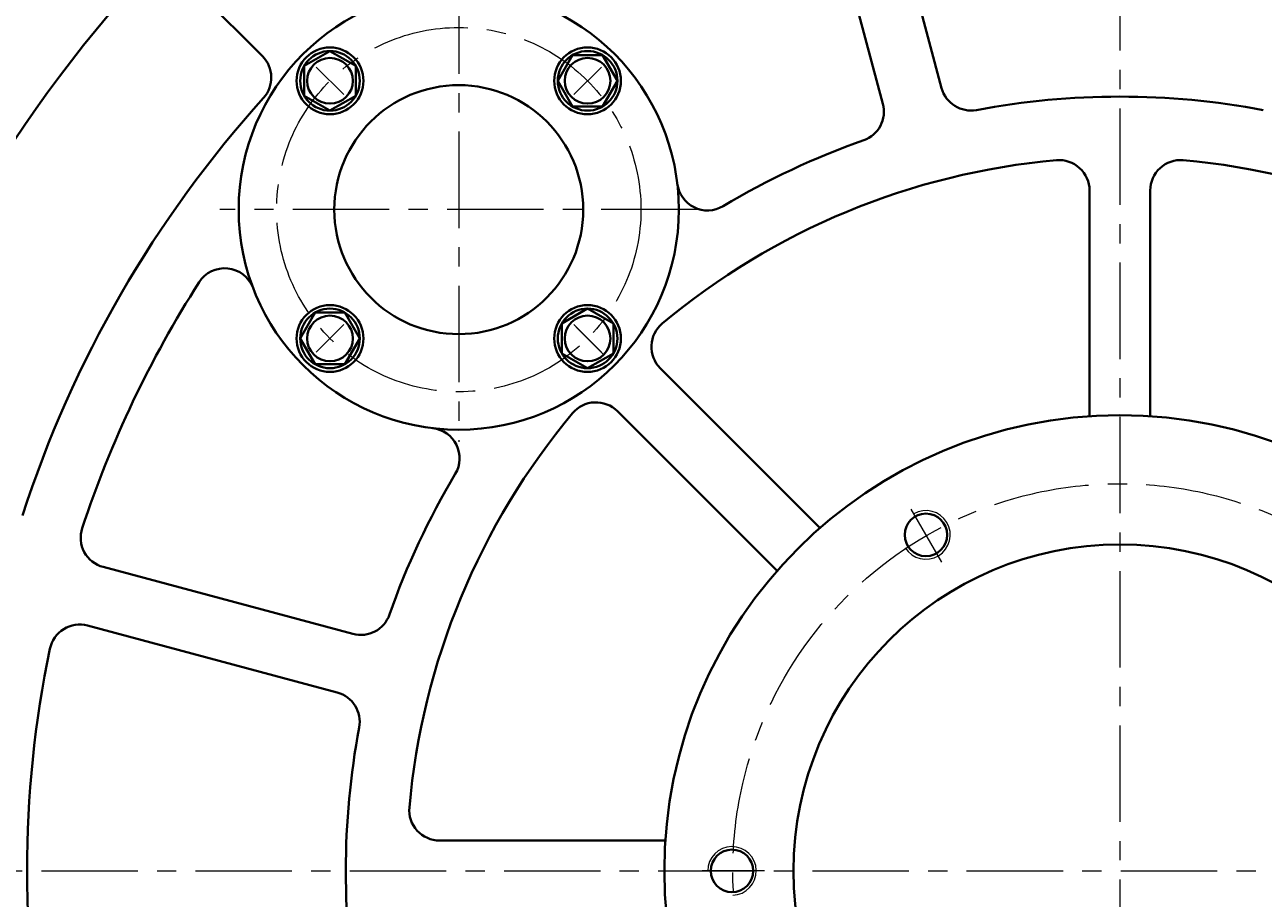
# Model space of a CAD drawing. Units: millimetres. Extents: x 6222 to 10671, y -9341 to -5329.
# Drawn here: x 9618 to 10026, y -6165 to -5877 of the extents above; entities that cross this region are included whole.
import ezdxf

# ---------------------------------------------------------------- set-up
doc = ezdxf.new("R2010")
doc.units = ezdxf.units.MM
doc.linetypes.add('CENTER', pattern=[50.8, 31.75, -6.35, 6.35, -6.35])
for name, color, linetype, lineweight in [('中心线', 5, 'CENTER', 13), ('图层4', 7, 'Continuous', 40), ('粗实线', 7, 'Continuous', 40), ('细实线', 1, 'Continuous', 13)]:
    doc.layers.add(name, color=color, linetype=linetype, lineweight=lineweight)
doc.styles.get("Standard").update_dxf_attribs({"font": 'txt.shx', "height": 20, "bigfont": 'gbcbig.shx'})
doc.dimstyles.new('ISO-25', dxfattribs={"dimtxt": 2.5, "dimasz": 6, "dimexe": 1.25, "dimexo": 0.625, "dimtad": 1, "dimtxsty": 'Standard', "dimcen": 2.5, "dimadec": 0, "dimazin": 0, "dimtfac": 1, "dimtmove": 0, "dimatfit": 3, "dimfxl": 0, "dimarcsym": 0})

# ---------------------------------------------------------------- blocks, each defined once
blk = doc.blocks.new('*D27')
at = {"layer": 'Defpoints', "color": 0, "transparency": 16777216}
for p in [(11492.03, -5170.14), (12181.73, -5170.14), (12042.65, -6628.14)]:
    blk.add_point(p, dxfattribs=at)
at = {"layer": '细实线', "color": 0, "lineweight": -2, "transparency": 16777216}
for p, q in [((11492.65, -5170.14), (12182.98, -5170.14)), ((12181.73, -6622.14), (12181.73, -5176.14)), ((12043.28, -6628.14), (12182.98, -6628.14))]:
    blk.add_line(p, q, dxfattribs=at)
at = {"layer": '细实线', "color": 0, "transparency": 16777216}
for points in [[(12180.73, -5176.14), (12182.73, -5176.14), (12181.73, -5170.14)], [(12180.73, -6622.14), (12182.73, -6622.14), (12181.73, -6628.14)]]:
    blk.add_solid(points, dxfattribs=at)
at = {"layer": '细实线', "color": 0, "transparency": 16777216, "insert": (12171.1, -5899.14), "char_height": 20, "attachment_point": 5, "rotation": 90}
blk.add_mtext('1458', dxfattribs=at)

msp = doc.modelspace()

# ---------------------------------------------------------------- linework, layer by layer
at = {"layer": '中心线'}
for p, q in [((9978.5513, -5549.29447), (9978.5513, -6711.90297)), ((9760.76241, -5861.74974), (9760.76241, -6014.73235)), ((9722.8838, -5900.36243), (9713.78821, -5891.26684)), ((9722.8838, -5900.36243), (9713.78821, -5891.26684)), ((9798.64102, -5900.36243), (9807.73662, -5891.26684)), ((9839.46989, -5938.24104), (9682.05494, -5938.24104)), ((9722.8838, -5976.11965), (9713.78821, -5985.21524)), ((9798.64102, -5976.11965), (9807.73662, -5985.21524)), ((9799.46399, -5976.94261), (9808.55958, -5986.03821)), ((9919.86479, -6054.38192), (9909.73781, -6036.84147)), ((9420.06312, -6156.02993), (10537.03948, -6156.02993)), ((9861.17829, -6156.02993), (9840.92432, -6156.02993)), ((9861.46095, -6156.02993), (9841.20698, -6156.02993))]:
    msp.add_line(p, q, dxfattribs=at)
for centre, radius in [((9978.5513, -6156.02993), 500), ((9760.76241, -5938.24104), 60), ((9978.5513, -6156.02993), 127.5)]:
    msp.add_circle(centre, radius, dxfattribs=at)
at = {"layer": '图层4', "lineweight": 40}
msp.add_circle((9760.76241, -5938.24104), 41, dxfattribs=at)
at = {"layer": '粗实线'}
for p, q in [((9919.81913, -5898.20144), (9897.77191, -5815.92011)), ((9900.50061, -5903.37782), (9878.4534, -5821.09649)), ((9696.07145, -5887.69221), (9641.92854, -5833.5493)), ((9968.5513, -6006.2987), (9968.5513, -5931.92058)), ((9988.5513, -6006.2987), (9988.5513, -5931.92058)), ((9879.7464, -6043.08289), (9827.15313, -5990.48962)), ((9865.60426, -6057.22503), (9813.01099, -6004.63176)), ((9725.89919, -6077.97924), (9643.61786, -6055.93202)), ((9720.72281, -6097.29776), (9638.44148, -6075.25054)), ((9828.82007, -6146.02993), (9754.44195, -6146.02993))]:
    msp.add_line(p, q, dxfattribs=at)
for points in [[(9718.33601, -5905.62963), (9726.83605, -5900.72213), (9726.83605, -5890.90713), (9718.33601, -5885.99963), (9709.83597, -5890.90713), (9709.83597, -5900.72213)], [(9793.37382, -5895.81463), (9798.28132, -5904.31467), (9808.09632, -5904.31467), (9813.00382, -5895.81463), (9808.09632, -5887.3146), (9798.28132, -5887.3146)], [(9728.15101, -5980.66745), (9723.24351, -5972.16741), (9713.42851, -5972.16741), (9708.52101, -5980.66745), (9713.42851, -5989.16749), (9723.24351, -5989.16749)], [(9803.18882, -5970.85245), (9794.68878, -5975.75995), (9794.68878, -5985.57495), (9803.18882, -5990.48245), (9811.68886, -5985.57495), (9811.68886, -5975.75995)]]:
    msp.add_lwpolyline(points, close=True, dxfattribs=at)
for centre, radius in [((9978.5513, -6156.02993), 525), ((9978.5513, -6156.02993), 466.05648), ((9760.76241, -5938.24104), 72.5), ((9718.33601, -5895.81463), 11), ((9718.33601, -5895.81463), 9.815), ((9803.18882, -5895.81463), 11), ((9803.18882, -5895.81463), 9.815), ((9718.33601, -5895.81463), 7.52406), ((9803.18882, -5895.81463), 7.52406), ((9718.33601, -5980.66745), 11), ((9718.33601, -5980.66745), 9.815), ((9803.18882, -5980.66745), 11), ((9803.18882, -5980.66745), 9.815), ((9718.33601, -5980.66745), 7.52406), ((9803.18882, -5980.66745), 7.52406), ((9978.5513, -6156.02993), 150.06479), ((9914.65997, -6045.3669), 7), ((9978.5513, -6156.02993), 107.5), ((9850.76864, -6156.02993), 7)]:
    msp.add_circle(centre, radius, dxfattribs=at)
for centre, radius, start, end in [((9978.5513, -6156.02993), 436.48009, 136.3127928, 163.6872072), ((9689.00038, -5894.76328), 10, 317.9395345, 45), ((9929.47839, -5895.61325), 10, 195, 280.6716746), ((9978.5513, -6156.02993), 380, 137.9395345, 162.0604655), ((9890.84135, -5905.96601), 10, 289.3283254, 15), ((9978.5513, -6156.02993), 255, 79.3283254, 100.6716746), ((9978.5513, -6156.02993), 255, 109.3283254, 120.8436931), ((9978.5513, -6156.02993), 235, 95.0996889, 129.9003111), ((9958.5513, -5931.92058), 10, 0, 95.0996889), ((9998.5513, -5931.92058), 10, 84.9003111, 180), ((9978.5513, -6156.02993), 235, 50.0996889, 84.9003111), ((9842.6864, -5928.5091), 10, 186.7745516, 300.8436931), ((9683.6409, -5967.54159), 10, 20.8031378, 147.4158226), ((9978.5513, -6156.02993), 360, 147.4158226, 161.724171), ((9834.2242, -5983.41855), 10, 129.9003111, 225), ((9978.5513, -6156.02993), 235, 140.0996889, 174.9003111), ((9805.93993, -6011.70283), 10, 45, 140.0996889), ((9751.03047, -6020.16503), 10, 329.1563069, 83.2254484), ((9978.5513, -6156.02993), 255, 149.1563069, 160.6716746), ((9646.20605, -6046.27277), 10, 161.724171, 255), ((9728.48738, -6068.31998), 10, 255, 340.6716746), ((9635.85329, -6084.9098), 10, 75, 168.275829), ((9978.5513, -6156.02993), 360, 168.275829, 191.724171), ((9718.13462, -6106.95701), 10, 349.3283254, 75), ((9978.5513, -6156.02993), 255, 169.3283254, 190.6716746), ((9754.44195, -6136.02993), 10, 174.9003111, 270)]:
    msp.add_arc(centre, radius, start, end, dxfattribs=at)
at = {"layer": '细实线'}
for centre, start, end in [((9914.65997, -6045.3669), 211.7978096, 120), ((9850.76864, -6156.02993), 271.7978096, 180)]:
    msp.add_arc(centre, 8, start, end, dxfattribs=at)

# ---------------------------------------------------------------- dimensions: what is measured, and where the dimension line sits
dim = msp.add_linear_dim(base=(10668.24933, -5553.02709), p1=(10529.1763, -7011.02993), p2=(9978.5513, -5553.02709), angle=90, dimstyle='ISO-25', dxfattribs=at)
dim.commit()
dim.dimension.update_dxf_attribs({"geometry": '*D27', "text_midpoint": (10657.62433, -6282.02851), "insert": (-1513.47688, -382.88575)})

doc.saveas('drawing.dxf')
